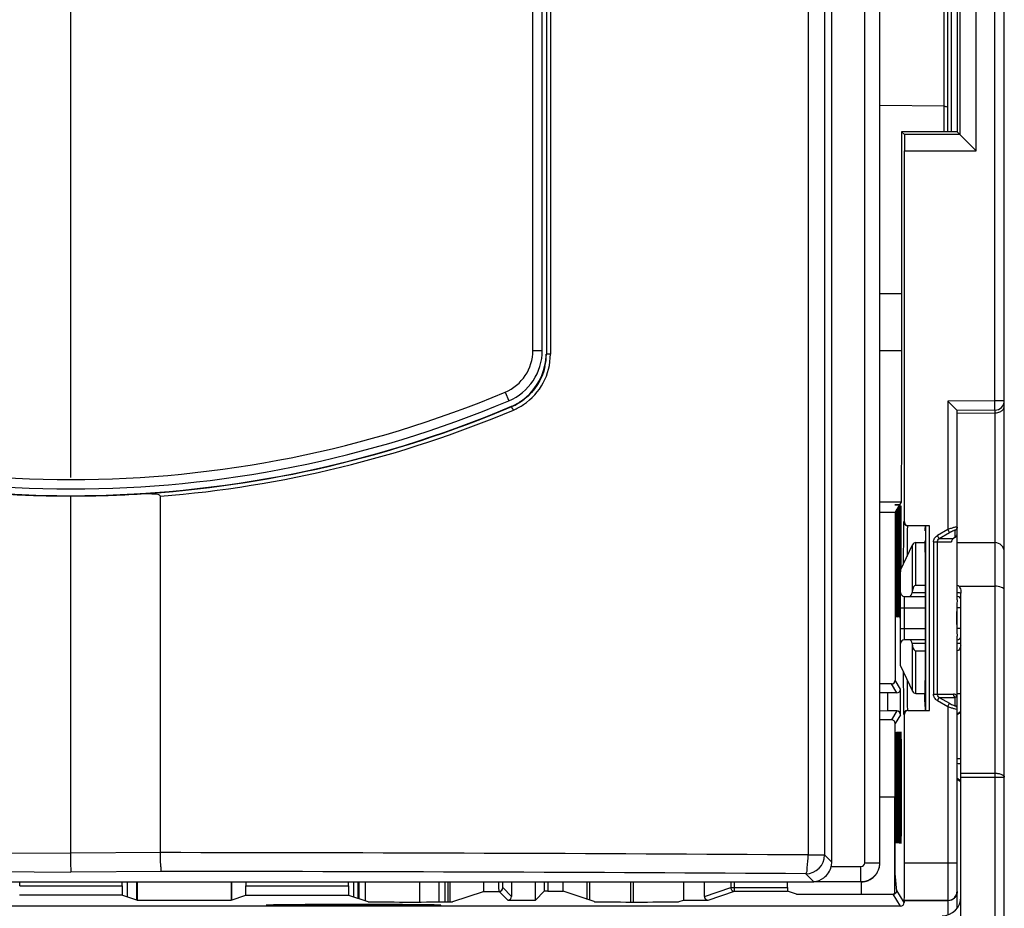
# Model space of a CAD drawing. Units: millimetres. Extents: x 0 to 420, y 0 to 297.
# Drawn here: x 51 to 62, y 138 to 147 of the extents above; entities that cross this region are included whole.
import ezdxf

# ---------------------------------------------------------------- set-up
doc = ezdxf.new("R2010")
doc.units = ezdxf.units.MM
doc.header["$LTSCALE"] = 23.1
doc.linetypes.add('CENTER', pattern=[0.6, 0.375, -0.075, 0.075, -0.075])
doc.layers.get('0').update_dxf_attribs({"linetype": 'CONTINUOUS'})
for name, color, linetype in [('ACHSEN', 7, 'CONTINUOUS'), ('MATSCHNITT', 7, 'CONTINUOUS'), ('RADIEN', 7, 'CONTINUOUS'), ('STANDARD_BG_ACHSEN', 7, 'CONTINUOUS')]:
    doc.layers.add(name, color=color, linetype=linetype)

msp = doc.modelspace()

# ---------------------------------------------------------------- linework, layer by layer
at = {"color": 7, "linetype": 'CONTINUOUS'}
for p, q in [((61.5096, 141.62075), (61.5096, 250.32078)), ((61.2096, 145.88078), (61.2096, 148.76078)), ((60.9096, 146.08078), (60.9096, 148.56078)), ((61.00952, 148.56079), (61.00952, 146.08078)), ((61.03842, 148.5896), (61.03842, 146.05195)), ((60.87065, 146.35254), (60.1896, 146.36082)), ((60.42087, 146.08078), (60.42087, 144.36078)), ((61.0096, 146.08078), (60.42094, 146.08078)), ((60.42094, 146.08078), (60.44976, 146.05195)), ((61.03842, 146.05195), (60.44976, 146.05195)), ((60.44976, 146.05195), (60.45066, 145.88078)), ((61.2096, 145.88078), (61.0096, 146.08078)), ((60.45066, 145.88078), (61.2096, 145.88078)), ((60.45066, 141.94078), (60.45066, 145.88078)), ((60.42364, 144.36078), (60.1896, 144.36078)), ((60.42364, 143.76078), (60.42364, 144.36078)), ((61.0096, 143.12374), (60.9096, 143.22287)), ((61.41047, 143.12724), (61.0096, 143.12374)), ((61.0096, 141.11384), (61.0096, 143.12374)), ((60.41798, 142.15038), (60.1896, 142.15038)), ((60.40014, 142.12065), (60.41798, 142.15038)), ((60.35222, 142.04078), (60.1896, 142.04078)), ((60.38329, 142.12061), (60.3496, 142.12054)), ((60.3496, 142.12054), (60.39996, 142.12034)), ((60.35222, 142.04078), (60.36107, 142.05552)), ((60.35222, 142.04078), (60.35222, 140.26078)), ((60.36364, 142.05981), (60.3739, 142.07691)), ((60.37593, 142.0803), (60.38686, 142.09851)), ((60.40014, 142.12065), (60.38329, 142.12061)), ((60.38811, 142.10059), (60.39996, 142.12034)), ((60.71777, 141.90078), (60.49066, 141.90078)), ((60.67777, 139.94078), (60.67777, 141.90078)), ((60.9601, 141.75749), (60.94986, 141.7378)), ((60.98941, 141.77763), (60.96594, 141.76242)), ((60.39703, 141.37711), (60.39694, 141.48775)), ((60.4032, 141.45568), (60.40315, 141.39775)), ((60.39735, 141.22158), (60.39703, 141.37711)), ((60.40315, 141.39775), (60.40283, 141.23316)), ((60.39769, 141.13032), (60.39735, 141.22158)), ((60.40283, 141.23316), (60.40249, 141.13651)), ((60.39789, 141.08954), (60.39769, 141.13032)), ((60.39811, 141.0525), (60.39789, 141.08954)), ((60.40249, 141.13651), (60.40228, 141.09344)), ((61.0096, 137.84078), (61.0096, 140.72771)), ((60.31222, 140.22078), (60.1896, 140.22078)), ((60.40845, 139.8945), (60.40845, 140.16705)), ((60.2696, 140.12705), (60.1896, 140.12826)), ((60.36845, 140.12705), (60.2696, 140.12705)), ((60.2696, 140.12705), (60.2696, 139.9345)), ((60.66746, 140.02983), (60.66803, 140.12078)), ((60.49066, 139.94078), (60.71777, 139.94078)), ((60.2696, 139.9345), (60.1896, 139.93329)), ((60.31222, 139.84078), (60.1896, 139.84078)), ((60.36845, 139.9345), (60.2696, 139.9345)), ((60.45066, 138.32341), (60.45066, 139.90078)), ((60.35222, 138.20944), (60.35222, 139.80078)), ((60.35222, 139.02078), (60.1896, 139.02078)), ((60.37107, 138.02078), (60.35222, 138.20944)), ((52.15273, 138.07889), (52.15273, 138.12078)), ((52.2051, 138.12078), (52.2051, 137.96231)), ((52.30461, 138.12078), (52.30461, 137.92914)), ((52.31299, 138.12078), (52.31299, 137.92705)), ((53.30831, 138.12078), (53.30831, 137.92705)), ((53.31459, 138.12078), (53.31459, 137.92914)), ((53.46647, 138.12078), (53.46647, 138.07889)), ((54.55273, 138.07889), (54.55273, 138.12078)), ((54.66217, 138.12078), (54.66217, 137.94329)), ((54.7296, 138.12078), (54.7296, 137.92082)), ((55.51136, 138.12078), (55.51136, 137.9079)), ((55.63229, 137.90948), (55.63229, 138.12078)), ((56.28333, 138.12078), (56.28333, 137.96705)), ((56.53587, 137.92705), (56.53587, 138.12078)), ((56.62925, 138.12078), (56.62925, 138.02043)), ((56.82966, 138.02078), (56.82966, 138.12078)), ((57.08691, 137.93504), (57.08691, 138.12078)), ((57.5714, 138.12078), (57.5714, 137.90691)), ((58.10831, 138.12078), (58.10831, 137.92705)), ((58.32836, 137.96704), (58.32836, 138.12078)), ((59.2096, 138.06043), (59.2096, 138.12078)), ((59.99614, 137.98936), (59.99614, 138.12111)), ((52.15533, 137.97889), (51.06387, 137.97889)), ((52.15533, 137.97889), (52.30461, 137.92914)), ((53.30831, 137.92705), (53.46387, 137.97889)), ((53.46387, 137.97889), (54.55533, 137.97889)), ((54.55533, 137.97889), (54.7596, 137.91082)), ((55.6596, 137.91082), (55.98695, 138.01991)), ((55.98695, 138.01991), (56.15047, 138.01991)), ((56.62925, 138.02043), (56.53587, 137.92705)), ((56.66925, 138.02078), (56.82966, 138.02078)), ((57.1596, 137.91082), (56.82966, 138.02078)), ((58.64857, 138.02043), (59.21064, 138.02043)), ((59.30387, 137.98936), (59.21064, 138.02043)), ((59.30387, 137.98936), (60.33107, 137.98936)), ((60.37107, 138.02936), (60.37107, 138.02078)), ((60.40699, 137.86282), (42.81221, 137.86282)), ((52.30461, 137.92914), (52.31299, 137.92705)), ((52.31299, 137.92705), (53.30831, 137.92705)), ((56.24333, 137.92705), (56.53587, 137.92705)), ((58.0596, 137.91082), (58.10831, 137.92705)), ((58.10831, 137.92705), (58.36837, 137.92705)), ((60.44858, 137.92342), (60.44699, 137.92078)), ((60.9096, 137.92078), (60.44699, 137.92078)), ((60.44699, 137.92078), (60.44699, 137.90282))]:
    msp.add_line(p, q, dxfattribs=at)
at = {"color": 9, "linetype": 'CONTINUOUS'}
for p, q in [((61.4096, 143.22724), (61.4096, 154.43734)), ((60.87065, 146.08078), (60.87065, 148.56078)), ((60.94925, 146.08078), (60.94925, 148.56078)), ((60.1896, 143.76078), (60.42364, 143.76078)), ((61.4096, 143.22724), (60.9096, 143.22287)), ((60.9096, 143.22287), (60.9096, 141.86033)), ((61.5096, 143.22724), (61.4096, 143.22724)), ((61.41047, 143.12724), (61.4096, 143.22724)), ((61.0096, 143.09445), (61.41047, 143.09795)), ((61.41047, 143.09795), (61.41047, 141.72078)), ((60.45066, 141.94078), (60.44228, 141.94078)), ((60.71777, 139.94078), (60.71777, 141.90078)), ((60.9096, 141.86033), (60.79946, 141.79674)), ((60.92941, 141.82601), (60.81927, 141.76242)), ((60.9096, 141.86033), (60.92941, 141.82601)), ((60.98941, 141.77763), (60.98941, 141.85113)), ((60.75912, 141.7281), (60.95119, 141.7281)), ((60.75912, 141.7281), (60.75912, 140.11345)), ((60.79768, 141.7281), (60.79768, 140.11345)), ((60.81927, 141.76242), (60.79946, 141.79674)), ((60.96594, 141.76242), (60.81927, 141.76242)), ((60.40845, 140.16705), (60.35222, 140.26078)), ((60.36845, 140.12705), (60.31222, 140.22078)), ((60.75912, 140.11345), (60.97066, 140.11345)), ((60.79946, 140.04481), (60.81927, 140.07913)), ((60.79946, 140.04481), (60.9096, 139.98122)), ((60.81927, 140.07913), (60.98941, 140.07913)), ((60.81927, 140.07913), (60.92941, 140.01554)), ((60.98941, 139.99043), (60.98941, 140.07913)), ((60.9096, 139.98122), (60.92941, 140.01554)), ((60.9096, 139.98122), (60.9096, 137.77005)), ((60.36845, 139.9345), (60.31222, 139.84078)), ((60.40845, 139.8945), (60.35222, 139.80078)), ((60.44228, 139.90078), (60.45066, 139.90078)), ((60.34587, 139.02078), (60.34587, 137.99231)), ((60.45066, 138.32341), (61.0096, 138.32341)), ((51.06647, 138.07889), (52.15273, 138.07889)), ((53.46647, 138.07889), (54.55273, 138.07889)), ((55.98954, 138.11991), (56.18995, 138.11991)), ((56.28333, 137.96705), (56.19047, 138.05991)), ((56.66925, 138.12078), (56.66925, 138.02078)), ((57.54958, 137.90693), (57.54958, 138.12078)), ((58.32836, 137.96704), (58.60858, 138.06043)), ((58.60858, 138.12078), (58.60858, 138.06043)), ((58.60858, 138.06043), (59.2096, 138.06043)), ((58.64857, 138.02043), (58.64857, 138.12078)), ((56.24333, 137.92705), (56.15047, 138.01991)), ((58.36837, 137.92705), (58.64857, 138.02043)), ((60.40699, 137.86282), (60.33107, 137.98936)), ((60.44699, 137.90282), (60.37107, 138.02936)), ((60.9096, 137.92342), (60.44858, 137.92342))]:
    msp.add_line(p, q, dxfattribs=at)
at = {"color": 7, "linetype": 'CONTINUOUS'}
for centre, radius, start, end in [((56.04829, 143.72152), 0.60131, 348.564241, 359.945657), ((56.04835, 143.72155), 0.60128, 293.008915, 304.416975), ((61.4096, 143.22724), 0.1, 270.5, 0.000044), ((61.83732, 141.85426), 0.89507, 187.476439, 188.102725), ((62.49832, 140.86873), 1.99271, 170.062002, 170.699439), ((30.31819, 141.25127), 30.0845, 359.558885, 359.69942), ((73.57008, 141.12606), 13.17217, 180.319956, 180.691164), ((47.87307, 141.11705), 12.52911, 359.304281, 359.554615), ((64.88892, 141.0222), 4.4904, 180.702209, 180.94693), ((56.34352, 141.01586), 4.05805, 359.006966, 359.280701), ((62.49832, 140.97282), 1.99271, 189.300561, 189.937998), ((60.48227, 139.90078), 0.03999, 101.238389, 180.002944)]:
    msp.add_arc(centre, radius, start, end, dxfattribs=at)
at = {"color": 9, "linetype": 'CONTINUOUS'}
for centre, radius, start, end in [((60.48228, 141.94078), 0.04, 179.999607, 269.999607), ((61.00669, 140.04851), 0.03516, 116.405279, 119.428523), ((56.15046, 138.05991), 0.04, 270.005267, 359.994733), ((60.90959, 138.02343), 0.10001, 270.005336, 359.992483)]:
    msp.add_arc(centre, radius, start, end, dxfattribs=at)
at = {"color": 7, "linetype": 'CONTINUOUS'}
for centre, major_axis, ratio, start_param, end_param in [((60.41453, 143.76078), (0, 1.74), 0.00523604, -2.75319504, -1.57079633), ((60.41264, 141.52078), (0, 0.59133), 0.00523604, 4.57647897, 8.03827447), ((60.36238, 141.52078), (0, 0.59045), 0.00523604, 0.43786053, 5.86277807), ((60.37494, 141.52078), (0, 0.59067), 0.00523604, 0.34361674, 5.95702186), ((60.38751, 141.52078), (0, 0.59089), 0.00523604, 0.21135841, 6.08928019), ((60.49066, 141.94078), (0.04, 0), 0.99998629, 3.14159265, 4.71238898), ((60.6696, 140.92078), (0, 0.98), 0.00523604, 0, 0.33472877), ((60.6696, 140.92078), (0, 0.82), 0.00523604, 3.14164849, 6.50295626), ((60.99157, 141.7281), (-0.03254, 0.02833), 0.86773764, -0.24423219, 0.54583639), ((60.9696, 141.81572), (0.00338, 0.04414), 0.90306463, 3.74433552, 4.79690634), ((61.23014, 140.92078), (0, 0.82489), 0.27500079, 1.33455286, 1.8070398), ((60.31222, 140.26078), (-0.02058, 0.0343), 0.99994822, -3.68198214, -2.1112315), ((60.36845, 140.16705), (-0.02058, 0.0343), 0.99994822, 2.60120317, 4.1719538), ((60.49066, 139.90078), (0.04, 0), 0.99998629, 1.57079633, 3.14159265), ((60.6696, 140.92078), (0, 0.98), 0.00523604, 2.71198236, 3.14159265), ((60.31222, 139.80077), (0.02058, 0.0343), 0.99994822, -1.03036115, 0.54038948), ((60.36845, 139.8945), (-0.02058, -0.0343), 0.99994822, 2.11123151, 3.68198214), ((60.44856, 138.32341), (0, 0.4), 0.00523604, -3.13286601, -1.57079633), ((52.15535, 138.07889), (0, 0.1), 0.02618592, -4.71238898, -3.1503193), ((53.46385, 138.07889), (0, 0.1), 0.02618592, -3.13286601, -1.57079633), ((54.55535, 138.07889), (0, 0.1), 0.02618592, -4.71238898, -3.1503193), ((55.58116, 138.14872), (0, 0.5), 0.00872687, -4.65643417, -4.21095363), ((55.61047, 138.14872), (0, 0.5), 0.00872687, -4.65643417, -4.21191828), ((55.98692, 138.11991), (0, 0.1), 0.02618592, -3.13286601, -1.57079633), ((57.10873, 138.14872), (0, 0.5), 0.00872687, -2.0315536, -1.62675113), ((59.21065, 138.06043), (0, 0.04), 0.02618592, -4.71238898, -3.1503193), ((56.24333, 137.96705), (-0.02829, 0.02829), 0.99992385, 2.35623257, 3.92695274), ((56.66925, 138.02043), (0.04, 0), 0.00872687, 1.57079633, 3.13286601), ((58.36838, 137.96705), (0.03796, 0.01265), 0.99961929, 2.82001723, 4.39058512), ((55.2096, 137.91082), (0.45, 0), 0.00872687, 3.14159265, 6.28318531), ((57.6096, 137.91082), (0.45, 0), 0.00872687, 3.14159265, 6.28318531), ((60.40699, 137.90282), (-0.02058, 0.0343), 0.99994822, 2.60120317, 4.1719538)]:
    msp.add_ellipse(centre, major_axis=major_axis, ratio=ratio, start_param=start_param, end_param=end_param, dxfattribs=at)
for centre, major_axis, ratio in [((60.36238, 139.12078), (0, 0.59045), 0.00523604), ((60.37494, 139.12078), (0, 0.59067), 0.00523604), ((60.38751, 139.12078), (0, 0.59089), 0.00523604), ((60.40008, 139.12078), (0, 0.59111), 0.00523604), ((60.41264, 139.12078), (0, 0.59133), 0.00523604), ((54.6096, 137.87591), (0.9246, 0), 0.00872687)]:
    msp.add_ellipse(centre, major_axis=major_axis, ratio=ratio, dxfattribs=at)
for points, knots in [([(60.87065, 146.35254), (60.87589, 146.35247), (60.88935, 146.35134), (60.9096, 146.34377), (60.9096, 146.33422)], [0, 0, 0, 0, 0.3543886, 1, 1, 1, 1]), ([(60.39694, 141.48775), (60.39692, 141.56581), (60.39706, 141.71149), (60.39742, 141.8837), (60.39824, 141.998), (60.3984, 142.05779), (60.39956, 142.09639), (60.39922, 142.11496), (60.39996, 142.12034)], [0, 0, 0, 0, 0.37016935, 0.69089609, 0.81660828, 0.91231072, 0.9742489, 1, 1, 1, 1]), ([(60.40014, 142.12065), (60.4014, 142.11567), (60.39994, 142.09673), (60.40215, 142.05717), (60.40177, 141.99419), (60.40259, 141.91113), (60.40282, 141.81126), (60.40321, 141.65757), (60.40325, 141.53764), (60.4032, 141.45568)], [0, 0, 0, 0, 0.02316509, 0.083961, 0.1798166, 0.30662202, 0.45894524, 0.63026065, 1, 1, 1, 1]), ([(60.50797, 141.15078), (60.51393, 141.15078), (60.52629, 141.16599), (60.53017, 141.18076), (60.53181, 141.19078)], [0, 0, 0, 0, 0.36993109, 1, 1, 1, 1]), ([(60.40097, 140.94553), (60.4009, 140.94193), (60.40062, 140.93599), (60.40092, 140.92757), (60.39985, 140.92411), (60.4006, 140.92079), (60.40008, 140.92079)], [0, 0, 0, 0, 0.43550303, 0.74815796, 0.93649689, 1, 1, 1, 1]), ([(60.53181, 140.65078), (60.53017, 140.66079), (60.52629, 140.67556), (60.51393, 140.69078), (60.50797, 140.69078)], [0, 0, 0, 0, 0.63006891, 1, 1, 1, 1]), ([(61.0096, 140.06638), (61.0096, 140.06786), (61.00933, 140.07167), (61.00847, 140.07554), (61.00731, 140.07759)], [0, 0, 0, 0, 0.38408235, 1, 1, 1, 1]), ([(61.0096, 138.01991), (61.0096, 137.99713), (60.99099, 137.94471), (60.93759, 137.92078), (60.9096, 137.92078)], [0, 0, 0, 0, 0.448655, 1, 1, 1, 1])]:
    msp.add_open_spline(points, degree=3, knots=knots, dxfattribs=at)
for points in [[(56.3882, 143.22552), (56.5125, 143.3106), (56.60787, 143.45465), (56.63766, 143.6023)], [(58.60858, 138.06043), (58.60858, 138.04907), (58.61434, 138.03684), (58.62309, 138.02961)], [(58.62309, 138.02961), (58.63005, 138.02385), (58.63954, 138.02043), (58.64857, 138.02043)], [(60.34449, 137.99168), (60.34021, 137.99017), (60.33561, 137.98936), (60.33107, 137.98936)], [(60.37107, 138.02087), (60.36831, 138.008), (60.3569, 137.99606), (60.34449, 137.99168)]]:
    msp.add_open_spline(points, degree=3, dxfattribs=at)
at = {"color": 9, "linetype": 'CONTINUOUS'}
for points, knots in [([(61.41047, 143.12724), (61.41111, 143.12723), (61.40969, 143.12317), (61.41108, 143.119), (61.41028, 143.10907), (61.41049, 143.1021), (61.41047, 143.09796)], [0, 0, 0, 0, 0.06560911, 0.2598868, 0.5753922, 1, 1, 1, 1]), ([(61.48062, 143.11888), (61.48504, 143.12204), (61.50001, 143.1346), (61.5096, 143.15449), (61.5096, 143.16866)], [0, 0, 0, 0, 0.27725307, 1, 1, 1, 1]), ([(60.44228, 141.94078), (60.44163, 141.94077), (60.44244, 141.93673), (60.44117, 141.93241), (60.44143, 141.92208), (60.44087, 141.90914), (60.44066, 141.89201), (60.44018, 141.86219), (60.4397, 141.81611), (60.43915, 141.75098), (60.43866, 141.67337), (60.43821, 141.58448), (60.43796, 141.52158), (60.43784, 141.48846)], [0, 0, 0, 0, 0.00430258, 0.01700221, 0.0380952, 0.06751765, 0.10514553, 0.15084565, 0.26573435, 0.41047334, 0.58288414, 0.7803788, 1, 1, 1, 1]), ([(60.48096, 141.8705), (60.48063, 141.85521), (60.47921, 141.75681), (60.47871, 141.65839), (60.4783, 141.57527)], [0, 0, 0, 0, 0.15535244, 1, 1, 1, 1]), ([(60.48228, 141.90078), (60.48163, 141.90077), (60.48242, 141.89675), (60.48116, 141.89247), (60.48142, 141.88219), (60.48106, 141.8749), (60.48096, 141.8705)], [0, 0, 0, 0, 0.06376139, 0.25189392, 0.56431347, 1, 1, 1, 1]), ([(61.0096, 141.88544), (61.0096, 141.8881), (60.99316, 141.88455), (60.97778, 141.88194), (60.9443, 141.87192), (60.92196, 141.86461), (60.9096, 141.86033)], [0, 0, 0, 0, 0.07680186, 0.29634194, 0.62185856, 1, 1, 1, 1]), ([(60.97921, 141.85055), (60.97575, 141.84937), (60.95862, 141.84229), (60.94229, 141.83345), (60.92941, 141.82601)], [0, 0, 0, 0, 0.19700239, 1, 1, 1, 1]), ([(60.98941, 141.85113), (60.98941, 141.85153), (60.98656, 141.85466), (60.98226, 141.85159), (60.97921, 141.85055)], [0, 0, 0, 0, 0.11140421, 1, 1, 1, 1]), ([(60.75912, 141.7281), (60.75911, 141.74183), (60.7668, 141.76981), (60.78755, 141.78987), (60.79946, 141.79674)], [0, 0, 0, 0, 0.49960698, 1, 1, 1, 1]), ([(60.43784, 140.35309), (60.43796, 140.31997), (60.43821, 140.25708), (60.43866, 140.16818), (60.43915, 140.09057), (60.4397, 140.02545), (60.44018, 139.97937), (60.44066, 139.94955), (60.44087, 139.93241), (60.44143, 139.91948), (60.44117, 139.90914), (60.44244, 139.90483), (60.44163, 139.90078), (60.44228, 139.90078)], [0, 0, 0, 0, 0.21962076, 0.41711501, 0.58952559, 0.73426446, 0.84915267, 0.89485246, 0.93248025, 0.96190346, 0.98299844, 0.99569951, 1, 1, 1, 1]), ([(60.4783, 140.26628), (60.47853, 140.22041), (60.47889, 140.15584), (60.47956, 140.07572), (60.48002, 140.02909), (60.4806, 139.99243), (60.48089, 139.96787), (60.48151, 139.95395), (60.48141, 139.94667), (60.48228, 139.94362), (60.48182, 139.94078), (60.48228, 139.94078)], [0, 0, 0, 0, 0.42265313, 0.5949281, 0.73853868, 0.85191994, 0.93381105, 0.96266018, 0.98332311, 0.99576553, 1, 1, 1, 1]), ([(60.79946, 140.04481), (60.78756, 140.05168), (60.76681, 140.07173), (60.75911, 140.09971), (60.75912, 140.11345)], [0, 0, 0, 0, 0.5000648, 1, 1, 1, 1]), ([(61.00731, 140.07759), (61.00574, 140.08032), (60.99931, 140.08376), (60.99356, 140.08124), (60.99105, 140.08)], [0, 0, 0, 0, 0.52931231, 1, 1, 1, 1]), ([(61.0096, 140.08071), (61.00906, 140.08327), (61.0089, 140.08632), (61.00689, 140.08908), (61.00644, 140.08919)], [0, 0, 0, 0, 0.85224368, 1, 1, 1, 1]), ([(60.9096, 139.98122), (60.92195, 139.97695), (60.94427, 139.96964), (60.97774, 139.95962), (60.99314, 139.95701), (61.0096, 139.95345), (61.0096, 139.95611)], [0, 0, 0, 0, 0.37771025, 0.70323595, 0.92305905, 1, 1, 1, 1]), ([(60.92941, 140.01554), (60.9427, 140.00787), (60.96353, 139.99803), (60.97879, 139.99017), (60.98941, 139.98871), (60.98941, 139.99043)], [0, 0, 0, 0, 0.69677181, 0.92193812, 1, 1, 1, 1]), ([(56.15047, 138.01991), (56.14912, 138.02216), (56.15092, 138.02844), (56.14991, 138.03802), (56.15027, 138.05618), (56.14987, 138.0837), (56.14995, 138.10721), (56.14995, 138.11991)], [0, 0, 0, 0, 0.07853037, 0.17137116, 0.29570908, 0.61906378, 1, 1, 1, 1]), ([(56.19047, 138.05991), (56.18935, 138.06102), (56.19149, 138.068), (56.18934, 138.07944), (56.19026, 138.09834), (56.18995, 138.11229), (56.18995, 138.11991)], [0, 0, 0, 0, 0.07870655, 0.29591122, 0.61919252, 1, 1, 1, 1])]:
    msp.add_open_spline(points, degree=3, knots=knots, dxfattribs=at)
for points in [[(61.41047, 143.09795), (61.42077, 143.09802), (61.43114, 143.09921), (61.44116, 143.10157)], [(61.44116, 143.10157), (61.45515, 143.10485), (61.46892, 143.11054), (61.48062, 143.11888)], [(61.0096, 141.88544), (61.0096, 141.87217), (61.00098, 141.85764), (60.98941, 141.85113)], [(60.79768, 141.7281), (60.79768, 141.74162), (60.80738, 141.75601), (60.81927, 141.76242)], [(60.81927, 140.07913), (60.80738, 140.08555), (60.79768, 140.09993), (60.79768, 140.11345)], [(60.97942, 140.08806), (60.97386, 140.09508), (60.97066, 140.1045), (60.97066, 140.11345)], [(60.98309, 140.11176), (60.97907, 140.11293), (60.97484, 140.11345), (60.97066, 140.11345)], [(60.98941, 140.07913), (60.98562, 140.08149), (60.9822, 140.08456), (60.97942, 140.08806)], [(60.99127, 140.10828), (60.98871, 140.10977), (60.98594, 140.11094), (60.98309, 140.11176)], [(61.00279, 140.09742), (60.99987, 140.10182), (60.99583, 140.10562), (60.99127, 140.10828)], [(61.00644, 140.09078), (61.00539, 140.09307), (61.00419, 140.09532), (61.00279, 140.09742)], [(61.0073, 140.07759), (61.00605, 140.08164), (61.00534, 140.08674), (61.00764, 140.0903)], [(61.0096, 139.95611), (61.0096, 139.96938), (61.00098, 139.98391), (60.98941, 139.99043)]]:
    msp.add_open_spline(points, degree=3, dxfattribs=at)
at = {"layer": 'ACHSEN', "color": 7, "linetype": 'CONTINUOUS'}
for p, q in [((51.6096, 138.42374), (51.6096, 142.21685)), ((60.57177, 141.72078), (60.6696, 141.72078)), ((61.0096, 141.72078), (61.4096, 141.72078)), ((60.57177, 140.12078), (60.6696, 140.12078)), ((61.0096, 140.12078), (61.0496, 140.12078)), ((43.7296, 138.12078), (59.4896, 138.12078)), ((55.3096, 137.90699), (55.3096, 138.12078))]:
    msp.add_line(p, q, dxfattribs=at)
at = {"layer": 'ACHSEN', "color": 9, "linetype": 'CONTINUOUS'}
for p, q in [((50.6596, 138.43107), (51.6096, 138.42374)), ((52.5596, 138.43107), (51.6096, 138.42374)), ((50.64641, 138.23122), (51.6096, 138.22378)), ((52.57279, 138.23122), (51.6096, 138.22378))]:
    msp.add_line(p, q, dxfattribs=at)
at = {"layer": 'ACHSEN', "color": 7, "linetype": 'CONTINUOUS'}
for centre, radius, start, end in [((51.6096, 154.20263), 11.98353, 247.044449, 292.955551), ((51.59415, 154.21943), 12.0026, 266.721366, 270.073757), ((51.62505, 154.21943), 12.0026, 269.926243, 273.278634)]:
    msp.add_arc(centre, radius, start, end, dxfattribs=at)
msp.add_open_spline([(51.6096, 138.22378), (51.6139, 138.24393), (51.60478, 138.31154), (51.60938, 138.37768), (51.6096, 138.42374)], degree=3, knots=[0, 0, 0, 0, 0.30899572, 1, 1, 1, 1], dxfattribs=at)
at = {"layer": 'MATSCHNITT', "color": 7, "linetype": 'CONTINUOUS'}
for p, q in [((60.4096, 141.42765), (60.53552, 141.69768)), ((60.4096, 140.4139), (60.53552, 140.14387))]:
    msp.add_line(p, q, dxfattribs=at)
at = {"layer": 'RADIEN', "color": 9, "linetype": 'CONTINUOUS'}
for p, q in [((59.42776, 190.16106), (59.42776, 138.40667)), ((59.60343, 189.86494), (59.60343, 138.40667)), ((60.0296, 138.32315), (60.0296, 174.51815)), ((56.69585, 170.1206), (56.69585, 143.72095)), ((56.5096, 143.76078), (56.5096, 152.36475)), ((56.5096, 143.76078), (56.6096, 143.76078)), ((56.69585, 143.72095), (56.65272, 143.72095)), ((56.21538, 143.31819), (56.25408, 143.22598)), ((56.28338, 143.1681), (56.28461, 143.16521)), ((60.57177, 141.26949), (60.57177, 141.72078)), ((61.4096, 141.72078), (61.4096, 132.42312)), ((60.53552, 141.21263), (60.53552, 141.69768)), ((61.02905, 141.25887), (61.4096, 141.25887)), ((60.4496, 140.69078), (60.4496, 141.15078)), ((60.53181, 141.19078), (60.67365, 141.19078)), ((60.4096, 141.03078), (60.67385, 141.03078)), ((61.0096, 140.7873), (61.0096, 141.05415)), ((61.0496, 141.03078), (61.0096, 141.03078)), ((60.4096, 140.81078), (60.67385, 140.81078)), ((61.0496, 140.81078), (61.0096, 140.81078)), ((60.67365, 140.65078), (60.53181, 140.65078)), ((60.53552, 140.14387), (60.53552, 140.62892)), ((60.57177, 140.12078), (60.57177, 140.57206)), ((61.04899, 140.65078), (61.0096, 140.65078)), ((61.0496, 139.27395), (61.4096, 139.27395)), ((61.0496, 139.23169), (61.5096, 139.23169)), ((59.42776, 138.40667), (59.60343, 138.40667)), ((59.67912, 138.33098), (59.60343, 138.40667)), ((59.6733, 138.28309), (59.9896, 138.28309)), ((59.9896, 138.12078), (59.9896, 138.28309)), ((60.0296, 138.32315), (60.1896, 138.32315)), ((59.48734, 138.12331), (59.40371, 138.20694)), ((59.48734, 138.12331), (59.9896, 138.12331))]:
    msp.add_line(p, q, dxfattribs=at)
at = {"layer": 'RADIEN', "color": 7, "linetype": 'CONTINUOUS'}
for p, q in [((59.67912, 138.33098), (59.67912, 174.56086)), ((60.1896, 138.32082), (60.1896, 174.51815)), ((56.65272, 170.12061), (56.65272, 143.72096)), ((56.6096, 143.76078), (56.6096, 152.32754)), ((52.5596, 138.43107), (52.55958, 142.21348)), ((61.5096, 117.72078), (61.5096, 141.62075)), ((60.4096, 140.41392), (60.4096, 141.42763)), ((60.57177, 141.26949), (60.67348, 141.26949)), ((60.4496, 141.15078), (60.67372, 141.15078)), ((61.04956, 141.18775), (61.0496, 141.18445)), ((61.0496, 137.45203), (61.0496, 141.18445)), ((60.67372, 140.69078), (60.4496, 140.69078)), ((60.57177, 140.57206), (60.67348, 140.57206)), ((61.0096, 139.20957), (61.03047, 139.19534)), ((61.03047, 139.19534), (61.0496, 139.18451)), ((51.06647, 138.07889), (51.06647, 138.12078)), ((54.6096, 137.96081), (54.6096, 138.12078)), ((54.65542, 137.94554), (54.65542, 138.12078))]:
    msp.add_line(p, q, dxfattribs=at)
msp.add_lwpolyline([(61.0496, 139.92723), (61.03047, 139.9164), (61.0096, 139.90217)], dxfattribs=at)
at = {"layer": 'RADIEN', "color": 9, "linetype": 'CONTINUOUS'}
for centre, radius, start, end in [((56.0296, 143.76078), 0.48, 292.770462, 360), ((56.05244, 143.72108), 0.64341, 303.788242, 359.987986), ((56.04685, 143.7212), 0.60587, 347.347187, 359.976591), ((51.6096, 154.29073), 11.9, 247.229538, 292.770462), ((56.04796, 143.72304), 0.60595, 292.987783, 307.73751), ((56.05137, 143.72267), 0.6454, 292.954154, 303.782541), ((51.60925, 154.20358), 11.98769, 273.35947, 292.955328), ((51.59082, 154.29313), 12.11846, 274.58517, 292.882887), ((61.1934, 139.64793), 0.30585, 118.045174, 126.939422), ((61.19655, 139.50263), 0.33819, 236.402373, 237.239108), ((61.20023, 139.5084), 0.34503, 237.242799, 239.373203), ((61.20434, 139.51536), 0.35312, 239.374535, 244.009688), ((51.61923, -1098.48274), 1236.91406, 89.63829422, 89.95644066), ((59.40304, 138.40733), 0.20039, 270.189263, 359.810737), ((51.61943, -1090.94986), 1229.18145, 89.63714964, 89.95556118)]:
    msp.add_arc(centre, radius, start, end, dxfattribs=at)
at = {"layer": 'RADIEN', "color": 7, "linetype": 'CONTINUOUS'}
for centre, radius, start, end in [((56.0296, 143.76078), 0.58, 292.770462, 360), ((51.6096, 154.29073), 12, 247.229538, 292.770462), ((60.57177, 141.68078), 0.04, 90, 155), ((61.4096, 141.62078), 0.1, 359.999892, 90), ((60.4496, 141.19078), 0.04, 180, 270), ((61.0096, 141.11078), 0.04, 0, 83.075082), ((60.4496, 140.65078), 0.04, 90, 180), ((61.0096, 140.73078), 0.04, 270, 345), ((60.57177, 140.16078), 0.04, 205, 270), ((59.98943, 138.32314), 0.20014, 341.886411, 347.297927), ((59.98651, 138.32177), 0.20313, 344.151182, 354.490467), ((59.98874, 138.32335), 0.20086, 347.282725, 359.942805), ((59.99488, 138.32089), 0.19472, 354.513138, 359.981174), ((59.99026, 138.32009), 0.19907, 298.628172, 314.227865), ((59.9896, 138.32075), 0.2, 314.230824, 323.452382), ((59.98938, 138.32359), 0.20038, 315.940116, 322.835797), ((59.98957, 138.32336), 0.20009, 322.856203, 333.357865), ((59.99179, 138.3191), 0.19725, 323.459412, 329.390284), ((59.99166, 138.3191), 0.19737, 329.407573, 334.195473), ((59.99053, 138.32286), 0.199, 333.361814, 341.863836), ((59.98579, 138.32186), 0.20386, 334.215219, 344.18157), ((59.9882, 138.32555), 0.20487, 282.778437, 286.844403), ((59.98894, 138.32343), 0.20263, 286.818831, 298.501669), ((60.8496, 137.96078), 0.2, 269.999846, 359.99386)]:
    msp.add_arc(centre, radius, start, end, dxfattribs=at)
msp.add_ellipse((59.47884, 138.33153), major_axis=(-0.14181, 0.14181), ratio=0.99726469, start_param=-2.5991163, end_param=-2.35756402, dxfattribs=at)
at = {"layer": 'RADIEN', "color": 9, "linetype": 'CONTINUOUS'}
for points in [[(56.63801, 143.58849), (56.60815, 143.45566), (56.52645, 143.32723), (56.41883, 143.24384)], [(61.00957, 139.42943), (61.02291, 139.42863), (61.0364, 139.42957), (61.0496, 139.43168)], [(61.00943, 139.37918), (61.02274, 139.37771), (61.03624, 139.37759), (61.0496, 139.37848)], [(59.9896, 138.28309), (60.00847, 138.28309), (60.02959, 138.30428), (60.0296, 138.32315)]]:
    msp.add_open_spline(points, degree=3, dxfattribs=at)
for points, knots in [([(56.30307, 143.12837), (56.30122, 143.13276), (56.2995, 143.13803), (56.28753, 143.1609), (56.28922, 143.1557)], [0, 0, 0, 0, 0.46610987, 1, 1, 1, 1]), ([(61.5096, 141.21661), (61.5096, 141.23056), (61.46882, 141.25655), (61.43353, 141.25887), (61.4096, 141.25887)], [0, 0, 0, 0, 0.36824639, 1, 1, 1, 1]), ([(61.4096, 139.27395), (61.42239, 139.27395), (61.44689, 139.27158), (61.48195, 139.26363), (61.5096, 139.24568), (61.5096, 139.23169)], [0, 0, 0, 0, 0.33657317, 0.63183251, 1, 1, 1, 1]), ([(59.40371, 138.20694), (59.41883, 138.22209), (59.41978, 138.29793), (59.42977, 138.36074), (59.42776, 138.40667)], [0, 0, 0, 0, 0.31764749, 1, 1, 1, 1])]:
    msp.add_open_spline(points, degree=3, knots=knots, dxfattribs=at)
at = {"layer": 'RADIEN', "color": 7, "linetype": 'CONTINUOUS'}
for points, knots in [([(52.55958, 142.21348), (52.55282, 142.23314), (52.49594, 142.23424), (52.4198, 142.24184), (52.35357, 142.23889), (52.3115, 142.23648)], [0, 0, 0, 0, 0.24752478, 0.49838418, 1, 1, 1, 1]), ([(60.57177, 141.26949), (60.56587, 141.26949), (60.54354, 141.25562), (60.53858, 141.23011), (60.53552, 141.21263)], [0, 0, 0, 0, 0.24958384, 1, 1, 1, 1]), ([(61.02905, 141.25887), (61.03313, 141.254), (61.04537, 141.23185), (61.04917, 141.20635), (61.04956, 141.18775)], [0, 0, 0, 0, 0.25449734, 1, 1, 1, 1]), ([(61.0096, 141.19078), (61.01456, 141.19071), (61.02368, 141.19042), (61.03624, 141.19017), (61.04379, 141.18883), (61.04897, 141.18884), (61.04956, 141.18775)], [0, 0, 0, 0, 0.37048891, 0.68863428, 0.90760005, 1, 1, 1, 1]), ([(60.53552, 140.62892), (60.53655, 140.62302), (60.541, 140.6019), (60.55481, 140.57206), (60.57177, 140.57206)], [0, 0, 0, 0, 0.26083176, 1, 1, 1, 1]), ([(61.0474, 140.63419), (61.04655, 140.62782), (61.0428, 140.60481), (61.02797, 140.57206), (61.0096, 140.57206)], [0, 0, 0, 0, 0.25907286, 1, 1, 1, 1]), ([(52.57279, 138.23122), (52.5679, 138.23511), (52.56848, 138.2597), (52.56183, 138.29865), (52.56079, 138.36078), (52.5596, 138.40635), (52.5596, 138.43107)], [0, 0, 0, 0, 0.09333565, 0.31287814, 0.63055849, 1, 1, 1, 1]), ([(59.48734, 138.12331), (59.52626, 138.12522), (59.61217, 138.15816), (59.66205, 138.23742), (59.6733, 138.28309)], [0, 0, 0, 0, 0.4531001, 1, 1, 1, 1])]:
    msp.add_open_spline(points, degree=3, knots=knots, dxfattribs=at)
for points in [[(61.0096, 141.26949), (61.01699, 141.26949), (61.0243, 141.26453), (61.02905, 141.25887)], [(59.9896, 138.12331), (60.04165, 138.12331), (60.09718, 138.14684), (60.13338, 138.18424)], [(59.9896, 138.12078), (60.00433, 138.12078), (60.01915, 138.12249), (60.03352, 138.12575)]]:
    msp.add_open_spline(points, degree=3, dxfattribs=at)
at = {"layer": 'STANDARD_BG_ACHSEN', "color": 7, "linetype": 'CENTER'}
msp.add_line((51.6096, 100.83108), (51.6096, 251.48031), dxfattribs=at)

doc.saveas('drawing.dxf')
